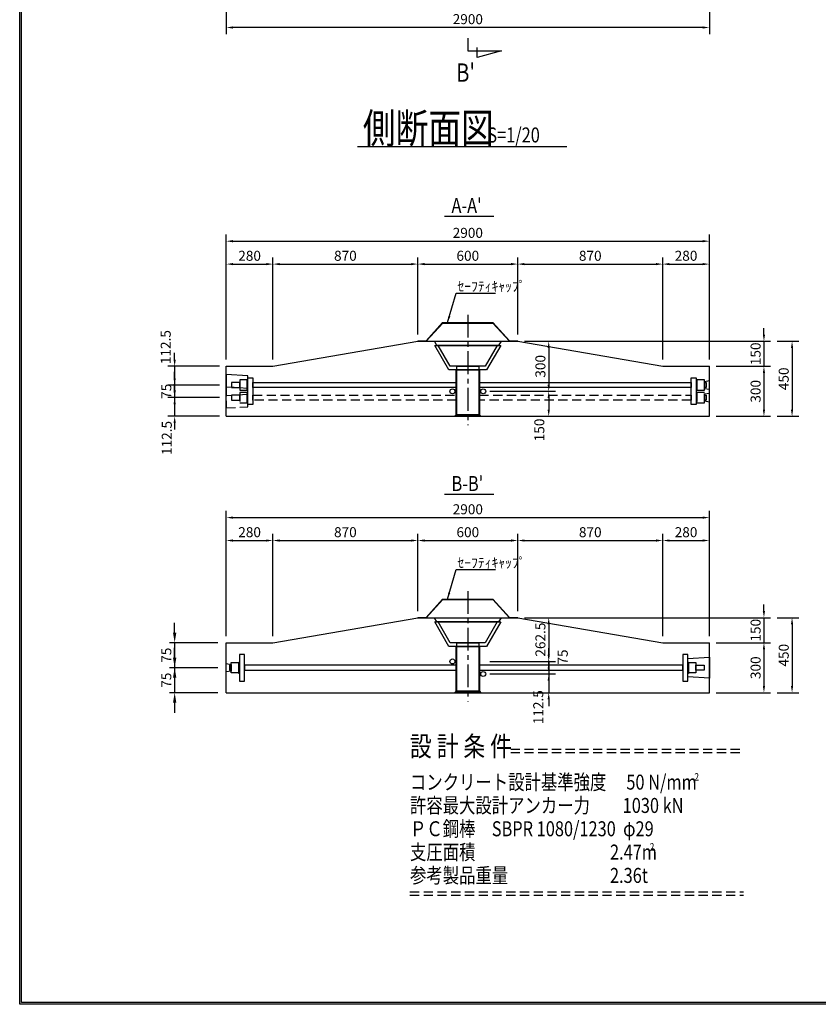
# Model space of a CAD drawing. Extents: x -23758 to -8084, y 1604 to 12804.
# Drawn here: x -23758 to -18964, y 1604 to 7513 of the extents above; entities that cross this region are included whole.
import ezdxf

# ---------------------------------------------------------------- set-up
doc = ezdxf.new("R2010")
doc.units = 0
doc.header["$LTSCALE"] = 220
doc.header["$MEASUREMENT"] = 0
doc.linetypes.add('CENTER', pattern=[2, 1.25, -0.25, 0.25, -0.25])
doc.linetypes.add('HIDDEN', pattern=[0.375, 0.25, -0.125])
doc.layers.get('0').update_dxf_attribs({"linetype": 'CONTINUOUS'})
doc.layers.get('DEFPOINTS').update_dxf_attribs({"color": 9, "linetype": 'CONTINUOUS'})
for name, color, linetype in [('1', 3, 'CONTINUOUS'), ('2', 4, 'CONTINUOUS'), ('3', 7, 'CONTINUOUS'), ('4', 2, 'CONTINUOUS')]:
    doc.layers.add(name, color=color, linetype=linetype)
doc.styles.add('JF3', font='ROMANS.SHX', dxfattribs={"width": 0.8, "bigfont": 'bigfont'})
doc.dimstyles.new('ST20$7', dxfattribs={"dimscale": 20, "dimtxt": 3, "dimasz": 2, "dimexe": 2, "dimexo": 2, "dimgap": 1, "dimtad": 1, "dimdec": 0, "dimzin": 1, "dimdsep": 46, "dimtxsty": 'JF3', "dimcen": 0, "dimclrt": 9, "dimadec": 0, "dimazin": 0, "dimtfac": 0.333333, "dimtdec": 0, "dimtix": 1, "dimtmove": 2, "dimatfit": 3, "dimfxl": 0, "dimtolj": 1, "dimtzin": 1, "dimarcsym": 0})
doc.dimstyles.new('ST20-10', dxfattribs={"dimscale": 20, "dimtxt": 3, "dimasz": 3, "dimexe": 1.5, "dimexo": 2.5, "dimgap": 1, "dimtad": 1, "dimdec": 0, "dimlfac": 0.5, "dimzin": 9, "dimdsep": 46, "dimtxsty": 'JF3', "dimcen": 0, "dimclrd": 256, "dimclre": 256, "dimclrt": 9, "dimaunit": 1, "dimadec": 3, "dimazin": 0, "dimtfac": 0.333333, "dimtdec": 0, "dimtix": 1, "dimtmove": 2, "dimatfit": 3, "dimfxl": 0, "dimtolj": 1, "dimtzin": 1, "dimarcsym": 0})
doc.dimstyles.new('ST20（詳細）', dxfattribs={"dimscale": 20, "dimtxt": 3, "dimasz": 2, "dimexe": 2, "dimexo": 2, "dimgap": 1, "dimtad": 1, "dimdec": 1, "dimzin": 9, "dimdsep": 46, "dimtxsty": 'JF3', "dimcen": 0, "dimclrd": 256, "dimclre": 256, "dimclrt": 9, "dimaunit": 1, "dimadec": 4, "dimazin": 0, "dimtfac": 0.333333, "dimtdec": 1, "dimtix": 1, "dimtmove": 2, "dimatfit": 3, "dimfxl": 0, "dimtolj": 1, "dimtzin": 1, "dimarcsym": 0})

# ---------------------------------------------------------------- blocks, each defined once
blk = doc.blocks.new('*D3')
at = {"layer": '2', "linetype": 'Continuous', "lineweight": -2}
for p, q in [((-19290.4, 3963.7), (-19290.4, 4003.7)), ((-20728, 3923.7), (-19250.4, 3923.7)), ((-19290.4, 3923.7), (-19290.4, 3773.7)), ((-19578, 3773.7), (-19250.4, 3773.7)), ((-19290.4, 3733.7), (-19290.4, 3693.7))]:
    blk.add_line(p, q, dxfattribs=at)
at = {"layer": '2', "linetype": 'Continuous'}
for points in [[(-19297.1, 3963.7), (-19283.7, 3963.7), (-19290.4, 3923.7)], [(-19297.1, 3733.7), (-19283.7, 3733.7), (-19290.4, 3773.7)]]:
    blk.add_solid(points, dxfattribs=at)
at = {"layer": 'DEFPOINTS', "color": 0, "linetype": 'Continuous'}
for p in [(-20768, 3923.7), (-19618, 3773.7), (-19290.4, 3773.7)]:
    blk.add_point(p, dxfattribs=at)
at = {"layer": '2', "color": 9, "linetype": 'Continuous', "insert": (-19340.4, 3848.7), "char_height": 60, "attachment_point": 5, "rotation": 90, "style": 'JF3'}
blk.add_mtext('\\A1;150', dxfattribs=at)
blk = doc.blocks.new('*D4')
at = {"layer": '2', "linetype": 'Continuous', "lineweight": -2}
for p, q in [((-19290.4, 5622.7), (-19290.4, 5662.7)), ((-20728, 5582.7), (-19250.4, 5582.7)), ((-19290.4, 5582.7), (-19290.4, 5432.7)), ((-19578, 5432.7), (-19250.4, 5432.7)), ((-19290.4, 5392.7), (-19290.4, 5352.7))]:
    blk.add_line(p, q, dxfattribs=at)
at = {"layer": '2', "linetype": 'Continuous'}
for points in [[(-19297.1, 5622.7), (-19283.7, 5622.7), (-19290.4, 5582.7)], [(-19297.1, 5392.7), (-19283.7, 5392.7), (-19290.4, 5432.7)]]:
    blk.add_solid(points, dxfattribs=at)
at = {"layer": 'DEFPOINTS', "color": 0, "linetype": 'Continuous'}
for p in [(-20768, 5582.7), (-19618, 5432.7), (-19290.4, 5432.7)]:
    blk.add_point(p, dxfattribs=at)
at = {"layer": '2', "color": 9, "linetype": 'Continuous', "insert": (-19340.4, 5507.7), "char_height": 60, "attachment_point": 5, "rotation": 90, "style": 'JF3'}
blk.add_mtext('\\A1;150', dxfattribs=at)
blk = doc.blocks.new('*D5')
at = {"layer": '2', "linetype": 'Continuous', "lineweight": -2}
for p, q in [((-22518, 5472.7), (-22518, 6223.7)), ((-19618, 5472.7), (-19618, 6223.7)), ((-22478, 6183.7), (-19658, 6183.7))]:
    blk.add_line(p, q, dxfattribs=at)
at = {"layer": '2', "linetype": 'Continuous'}
for points in [[(-22478, 6190.4), (-22478, 6177.1), (-22518, 6183.7)], [(-19658, 6190.4), (-19658, 6177.1), (-19618, 6183.7)]]:
    blk.add_solid(points, dxfattribs=at)
at = {"layer": 'DEFPOINTS', "color": 0, "linetype": 'Continuous'}
for p in [(-19618, 6183.7), (-22518, 5432.7), (-19618, 5432.7)]:
    blk.add_point(p, dxfattribs=at)
at = {"layer": '2', "color": 9, "linetype": 'Continuous', "insert": (-21068, 6233.7), "char_height": 60, "attachment_point": 5, "style": 'JF3'}
blk.add_mtext('\\A1;2900', dxfattribs=at)
blk = doc.blocks.new('*D6')
at = {"layer": '2', "linetype": 'Continuous', "lineweight": -2}
for p, q in [((-20768, 5622.7), (-20768, 6086.2)), ((-20728, 6046.2), (-19938, 6046.2)), ((-19898, 5472.7), (-19898, 6086.2))]:
    blk.add_line(p, q, dxfattribs=at)
at = {"layer": '2', "linetype": 'Continuous'}
for points in [[(-20728, 6052.9), (-20728, 6039.5), (-20768, 6046.2)], [(-19938, 6052.9), (-19938, 6039.5), (-19898, 6046.2)]]:
    blk.add_solid(points, dxfattribs=at)
at = {"layer": 'DEFPOINTS', "color": 0, "linetype": 'Continuous'}
for p in [(-19898, 6046.2), (-20768, 5582.7), (-19898, 5432.7)]:
    blk.add_point(p, dxfattribs=at)
at = {"layer": '2', "color": 9, "linetype": 'Continuous', "insert": (-20333, 6096.2), "char_height": 60, "attachment_point": 5, "style": 'JF3'}
blk.add_mtext('\\A1;870', dxfattribs=at)
blk = doc.blocks.new('*D7')
at = {"layer": '2', "linetype": 'Continuous', "lineweight": -2}
for p, q in [((-22827.9, 3683.7), (-22827.9, 3743.7)), ((-22568, 3623.7), (-22857.9, 3623.7)), ((-22827.9, 3623.7), (-22827.9, 3473.7)), ((-22568, 3473.7), (-22857.9, 3473.7)), ((-22827.9, 3413.7), (-22827.9, 3353.7))]:
    blk.add_line(p, q, dxfattribs=at)
at = {"layer": '2', "linetype": 'Continuous'}
for points in [[(-22837.9, 3683.7), (-22817.9, 3683.7), (-22827.9, 3623.7)], [(-22837.9, 3413.7), (-22817.9, 3413.7), (-22827.9, 3473.7)]]:
    blk.add_solid(points, dxfattribs=at)
at = {"layer": 'DEFPOINTS', "color": 0, "linetype": 'Continuous'}
for p in [(-22518, 3623.7), (-22827.9, 3473.7), (-22518, 3473.7)]:
    blk.add_point(p, dxfattribs=at)
at = {"layer": '2', "color": 9, "linetype": 'Continuous', "insert": (-22877.9, 3548.7), "char_height": 60, "attachment_point": 5, "rotation": 90, "style": 'JF3'}
blk.add_mtext('\\A1;75', dxfattribs=at)
blk = doc.blocks.new('*D8')
at = {"layer": '2', "linetype": 'Continuous', "lineweight": -2}
for p, q in [((-20582.3, 3626.2), (-20582.3, 3666.2)), ((-20935.5, 3586.2), (-20542.3, 3586.2)), ((-20582.3, 3586.2), (-20582.3, 3473.7)), ((-20935.5, 3473.7), (-20542.3, 3473.7)), ((-20582.3, 3433.7), (-20582.3, 3393.7))]:
    blk.add_line(p, q, dxfattribs=at)
at = {"layer": '2', "linetype": 'Continuous'}
for points in [[(-20588.9, 3626.2), (-20575.6, 3626.2), (-20582.3, 3586.2)], [(-20588.9, 3433.7), (-20575.6, 3433.7), (-20582.3, 3473.7)]]:
    blk.add_solid(points, dxfattribs=at)
at = {"layer": 'DEFPOINTS', "color": 0, "linetype": 'Continuous'}
for p in [(-20975.5, 3586.2), (-20975.5, 3473.7), (-20582.3, 3473.7)]:
    blk.add_point(p, dxfattribs=at)
at = {"layer": '2', "color": 9, "linetype": 'Continuous', "insert": (-20645.2, 3386.8), "char_height": 60, "attachment_point": 5, "rotation": 90, "style": 'JF3'}
blk.add_mtext('\\A1;112.5', dxfattribs=at)
blk = doc.blocks.new('*D9')
at = {"layer": '2', "linetype": 'Continuous', "lineweight": -2}
for p, q in [((-20935.5, 5282.7), (-20542.3, 5282.7)), ((-20582.3, 5242.7), (-20582.3, 5172.7)), ((-20935.5, 5132.7), (-20542.3, 5132.7))]:
    blk.add_line(p, q, dxfattribs=at)
at = {"layer": '2', "linetype": 'Continuous'}
for points in [[(-20588.9, 5242.7), (-20575.6, 5242.7), (-20582.3, 5282.7)], [(-20588.9, 5172.7), (-20575.6, 5172.7), (-20582.3, 5132.7)]]:
    blk.add_solid(points, dxfattribs=at)
at = {"layer": 'DEFPOINTS', "color": 0, "linetype": 'Continuous'}
for p in [(-20975.5, 5282.7), (-20975.5, 5132.7), (-20582.3, 5132.7)]:
    blk.add_point(p, dxfattribs=at)
at = {"layer": '2', "color": 9, "linetype": 'Continuous', "insert": (-20638.7, 5050.9), "char_height": 60, "attachment_point": 5, "rotation": 90, "style": 'JF3'}
blk.add_mtext('\\A1;150', dxfattribs=at)
blk = doc.blocks.new('*D10')
at = {"layer": '2', "linetype": 'Continuous', "lineweight": -2}
for p, q in [((-22827.9, 3833.7), (-22827.9, 3893.7)), ((-22568, 3773.7), (-22857.9, 3773.7)), ((-22827.9, 3773.7), (-22827.9, 3623.7)), ((-22568, 3623.7), (-22857.9, 3623.7)), ((-22827.9, 3563.7), (-22827.9, 3503.7))]:
    blk.add_line(p, q, dxfattribs=at)
at = {"layer": '2', "linetype": 'Continuous'}
for points in [[(-22837.9, 3833.7), (-22817.9, 3833.7), (-22827.9, 3773.7)], [(-22837.9, 3563.7), (-22817.9, 3563.7), (-22827.9, 3623.7)]]:
    blk.add_solid(points, dxfattribs=at)
at = {"layer": 'DEFPOINTS', "color": 0, "linetype": 'Continuous'}
for p in [(-22518, 3773.7), (-22827.9, 3623.7), (-22518, 3623.7)]:
    blk.add_point(p, dxfattribs=at)
at = {"layer": '2', "color": 9, "linetype": 'Continuous', "insert": (-22877.9, 3698.7), "char_height": 60, "attachment_point": 5, "rotation": 90, "style": 'JF3'}
blk.add_mtext('\\A1;75', dxfattribs=at)
blk = doc.blocks.new('*D11')
at = {"layer": '2', "linetype": 'Continuous', "lineweight": -2}
for p, q in [((-20728, 3923.7), (-20542.3, 3923.7)), ((-20582.3, 3883.7), (-20582.3, 3701.2)), ((-20935.5, 3661.2), (-20542.3, 3661.2))]:
    blk.add_line(p, q, dxfattribs=at)
at = {"layer": '2', "linetype": 'Continuous'}
for points in [[(-20588.9, 3883.7), (-20575.6, 3883.7), (-20582.3, 3923.7)], [(-20588.9, 3701.2), (-20575.6, 3701.2), (-20582.3, 3661.2)]]:
    blk.add_solid(points, dxfattribs=at)
at = {"layer": 'DEFPOINTS', "color": 0, "linetype": 'Continuous'}
for p in [(-20768, 3923.7), (-20975.5, 3661.2), (-20582.3, 3661.2)]:
    blk.add_point(p, dxfattribs=at)
at = {"layer": '2', "color": 9, "linetype": 'Continuous', "insert": (-20632.3, 3792.4), "char_height": 60, "attachment_point": 5, "rotation": 90, "style": 'JF3'}
blk.add_mtext('\\A1;262.5', dxfattribs=at)
blk = doc.blocks.new('*D12')
at = {"layer": '2', "linetype": 'Continuous', "lineweight": -2}
for p, q in [((-20582.3, 3701.2), (-20582.3, 3741.2)), ((-20935.5, 3661.2), (-20542.3, 3661.2)), ((-20582.3, 3661.2), (-20582.3, 3586.2)), ((-20935.5, 3586.2), (-20542.3, 3586.2)), ((-20582.3, 3546.2), (-20582.3, 3506.2))]:
    blk.add_line(p, q, dxfattribs=at)
at = {"layer": '2', "linetype": 'Continuous'}
for points in [[(-20588.9, 3701.2), (-20575.6, 3701.2), (-20582.3, 3661.2)], [(-20588.9, 3546.2), (-20575.6, 3546.2), (-20582.3, 3586.2)]]:
    blk.add_solid(points, dxfattribs=at)
at = {"layer": 'DEFPOINTS', "color": 0, "linetype": 'Continuous'}
for p in [(-20975.5, 3661.2), (-20975.5, 3586.2), (-20582.3, 3586.2)]:
    blk.add_point(p, dxfattribs=at)
at = {"layer": '2', "color": 9, "linetype": 'Continuous', "insert": (-20498.1, 3687.7), "char_height": 60, "attachment_point": 5, "rotation": 90, "style": 'JF3'}
blk.add_mtext('\\A1;75', dxfattribs=at)
blk = doc.blocks.new('*D13')
at = {"layer": '2', "linetype": 'Continuous', "lineweight": -2}
for p, q in [((-22238, 5472.7), (-22238, 6086.2)), ((-22198, 6046.2), (-21408, 6046.2)), ((-21368, 5622.7), (-21368, 6086.2))]:
    blk.add_line(p, q, dxfattribs=at)
at = {"layer": '2', "linetype": 'Continuous'}
for points in [[(-22198, 6052.9), (-22198, 6039.5), (-22238, 6046.2)], [(-21408, 6052.9), (-21408, 6039.5), (-21368, 6046.2)]]:
    blk.add_solid(points, dxfattribs=at)
at = {"layer": 'DEFPOINTS', "color": 0, "linetype": 'Continuous'}
for p in [(-21368, 6046.2), (-21368, 5582.7), (-22238, 5432.7)]:
    blk.add_point(p, dxfattribs=at)
at = {"layer": '2', "color": 9, "linetype": 'Continuous', "insert": (-21803, 6096.2), "char_height": 60, "attachment_point": 5, "style": 'JF3'}
blk.add_mtext('\\A1;870', dxfattribs=at)
blk = doc.blocks.new('*D14')
at = {"layer": '2', "linetype": 'Continuous', "lineweight": -2}
for p, q in [((-22518, 5472.7), (-22518, 6086.2)), ((-22478, 6046.2), (-22278, 6046.2)), ((-22238, 5472.7), (-22238, 6086.2))]:
    blk.add_line(p, q, dxfattribs=at)
at = {"layer": '2', "linetype": 'Continuous'}
for points in [[(-22478, 6052.9), (-22478, 6039.5), (-22518, 6046.2)], [(-22278, 6052.9), (-22278, 6039.5), (-22238, 6046.2)]]:
    blk.add_solid(points, dxfattribs=at)
at = {"layer": 'DEFPOINTS', "color": 0, "linetype": 'Continuous'}
for p in [(-22238, 6046.2), (-22518, 5432.7), (-22238, 5432.7)]:
    blk.add_point(p, dxfattribs=at)
at = {"layer": '2', "color": 9, "linetype": 'Continuous', "insert": (-22378, 6096.2), "char_height": 60, "attachment_point": 5, "style": 'JF3'}
blk.add_mtext('\\A1;280', dxfattribs=at)
blk = doc.blocks.new('*D15')
at = {"layer": '2', "linetype": 'Continuous', "lineweight": -2}
for p, q in [((-21368, 5622.7), (-21368, 6086.2)), ((-21328, 6046.2), (-20808, 6046.2)), ((-20768, 5622.7), (-20768, 6086.2))]:
    blk.add_line(p, q, dxfattribs=at)
at = {"layer": '2', "linetype": 'Continuous'}
for points in [[(-21328, 6052.9), (-21328, 6039.5), (-21368, 6046.2)], [(-20808, 6052.9), (-20808, 6039.5), (-20768, 6046.2)]]:
    blk.add_solid(points, dxfattribs=at)
at = {"layer": 'DEFPOINTS', "color": 0, "linetype": 'Continuous'}
for p in [(-20768, 6046.2), (-21368, 5582.7), (-20768, 5582.7)]:
    blk.add_point(p, dxfattribs=at)
at = {"layer": '2', "color": 9, "linetype": 'Continuous', "insert": (-21068, 6096.2), "char_height": 60, "attachment_point": 5, "style": 'JF3'}
blk.add_mtext('\\A1;600', dxfattribs=at)
blk = doc.blocks.new('*D16')
at = {"layer": '2', "linetype": 'Continuous', "lineweight": -2}
for p, q in [((-20728, 5582.7), (-20542.3, 5582.7)), ((-20582.3, 5542.7), (-20582.3, 5322.7)), ((-20935.5, 5282.7), (-20542.3, 5282.7))]:
    blk.add_line(p, q, dxfattribs=at)
at = {"layer": '2', "linetype": 'Continuous'}
for points in [[(-20588.9, 5542.7), (-20575.6, 5542.7), (-20582.3, 5582.7)], [(-20588.9, 5322.7), (-20575.6, 5322.7), (-20582.3, 5282.7)]]:
    blk.add_solid(points, dxfattribs=at)
at = {"layer": 'DEFPOINTS', "color": 0, "linetype": 'Continuous'}
for p in [(-20768, 5582.7), (-20975.5, 5282.7), (-20582.3, 5282.7)]:
    blk.add_point(p, dxfattribs=at)
at = {"layer": '2', "color": 9, "linetype": 'Continuous', "insert": (-20632.3, 5432.7), "char_height": 60, "attachment_point": 5, "rotation": 90, "style": 'JF3'}
blk.add_mtext('\\A1;300', dxfattribs=at)
blk = doc.blocks.new('*D18')
at = {"layer": '2', "linetype": 'Continuous', "lineweight": -2}
for p, q in [((-19210.4, 5582.7), (-19081.6, 5582.7)), ((-19121.6, 5542.7), (-19121.6, 5172.7)), ((-19210.4, 5132.7), (-19081.6, 5132.7))]:
    blk.add_line(p, q, dxfattribs=at)
at = {"layer": '2', "linetype": 'Continuous'}
for points in [[(-19128.3, 5542.7), (-19115, 5542.7), (-19121.6, 5582.7)], [(-19128.3, 5172.7), (-19115, 5172.7), (-19121.6, 5132.7)]]:
    blk.add_solid(points, dxfattribs=at)
at = {"layer": 'DEFPOINTS', "color": 0, "linetype": 'Continuous'}
for p in [(-19250.4, 5582.7), (-19250.4, 5132.7), (-19121.6, 5132.7)]:
    blk.add_point(p, dxfattribs=at)
at = {"layer": '2', "color": 9, "linetype": 'Continuous', "insert": (-19171.6, 5357.7), "char_height": 60, "attachment_point": 5, "rotation": 90, "style": 'JF3'}
blk.add_mtext('\\A1;450', dxfattribs=at)
blk = doc.blocks.new('*D19')
at = {"layer": '2', "linetype": 'Continuous', "lineweight": -2}
for p, q in [((-19578, 5432.7), (-19250.4, 5432.7)), ((-19290.4, 5392.7), (-19290.4, 5172.7)), ((-19578, 5132.7), (-19250.4, 5132.7))]:
    blk.add_line(p, q, dxfattribs=at)
at = {"layer": '2', "linetype": 'Continuous'}
for points in [[(-19297.1, 5392.7), (-19283.7, 5392.7), (-19290.4, 5432.7)], [(-19297.1, 5172.7), (-19283.7, 5172.7), (-19290.4, 5132.7)]]:
    blk.add_solid(points, dxfattribs=at)
at = {"layer": 'DEFPOINTS', "color": 0, "linetype": 'Continuous'}
for p in [(-19618, 5432.7), (-19618, 5132.7), (-19290.4, 5132.7)]:
    blk.add_point(p, dxfattribs=at)
at = {"layer": '2', "color": 9, "linetype": 'Continuous', "insert": (-19340.4, 5282.7), "char_height": 60, "attachment_point": 5, "rotation": 90, "style": 'JF3'}
blk.add_mtext('\\A1;300', dxfattribs=at)
blk = doc.blocks.new('*D20')
at = {"layer": '2', "linetype": 'Continuous', "lineweight": -2}
for p, q in [((-19578, 3773.7), (-19250.4, 3773.7)), ((-19290.4, 3733.7), (-19290.4, 3513.7)), ((-19578, 3473.7), (-19250.4, 3473.7))]:
    blk.add_line(p, q, dxfattribs=at)
at = {"layer": '2', "linetype": 'Continuous'}
for points in [[(-19297.1, 3733.7), (-19283.7, 3733.7), (-19290.4, 3773.7)], [(-19297.1, 3513.7), (-19283.7, 3513.7), (-19290.4, 3473.7)]]:
    blk.add_solid(points, dxfattribs=at)
at = {"layer": 'DEFPOINTS', "color": 0, "linetype": 'Continuous'}
for p in [(-19618, 3773.7), (-19618, 3473.7), (-19290.4, 3473.7)]:
    blk.add_point(p, dxfattribs=at)
at = {"layer": '2', "color": 9, "linetype": 'Continuous', "insert": (-19340.4, 3623.7), "char_height": 60, "attachment_point": 5, "rotation": 90, "style": 'JF3'}
blk.add_mtext('\\A1;300', dxfattribs=at)
blk = doc.blocks.new('*D21')
at = {"layer": '2', "linetype": 'Continuous', "lineweight": -2}
for p, q in [((-19210.4, 3923.7), (-19081.6, 3923.7)), ((-19121.6, 3883.7), (-19121.6, 3513.7)), ((-19210.4, 3473.7), (-19081.6, 3473.7))]:
    blk.add_line(p, q, dxfattribs=at)
at = {"layer": '2', "linetype": 'Continuous'}
for points in [[(-19128.3, 3883.7), (-19115, 3883.7), (-19121.6, 3923.7)], [(-19128.3, 3513.7), (-19115, 3513.7), (-19121.6, 3473.7)]]:
    blk.add_solid(points, dxfattribs=at)
at = {"layer": 'DEFPOINTS', "color": 0, "linetype": 'Continuous'}
for p in [(-19250.4, 3923.7), (-19250.4, 3473.7), (-19121.6, 3473.7)]:
    blk.add_point(p, dxfattribs=at)
at = {"layer": '2', "color": 9, "linetype": 'Continuous', "insert": (-19171.6, 3698.7), "char_height": 60, "attachment_point": 5, "rotation": 90, "style": 'JF3'}
blk.add_mtext('\\A1;450', dxfattribs=at)
blk = doc.blocks.new('*D22')
at = {"layer": '2', "linetype": 'Continuous', "lineweight": -2}
for p, q in [((-19898, 5472.7), (-19898, 6086.2)), ((-19858, 6046.2), (-19658, 6046.2)), ((-19618, 5472.7), (-19618, 6086.2))]:
    blk.add_line(p, q, dxfattribs=at)
at = {"layer": '2', "linetype": 'Continuous'}
for points in [[(-19858, 6052.9), (-19858, 6039.5), (-19898, 6046.2)], [(-19658, 6052.9), (-19658, 6039.5), (-19618, 6046.2)]]:
    blk.add_solid(points, dxfattribs=at)
at = {"layer": 'DEFPOINTS', "color": 0, "linetype": 'Continuous'}
for p in [(-19618, 6046.2), (-19898, 5432.7), (-19618, 5432.7)]:
    blk.add_point(p, dxfattribs=at)
at = {"layer": '2', "color": 9, "linetype": 'Continuous', "insert": (-19758, 6096.2), "char_height": 60, "attachment_point": 5, "style": 'JF3'}
blk.add_mtext('\\A1;280', dxfattribs=at)
blk = doc.blocks.new('*D24')
at = {"layer": '2', "linetype": 'Continuous', "lineweight": -2}
for p, q in [((-22518, 9181.1), (-22518, 7426.3)), ((-19618, 9181.1), (-19618, 7426.3)), ((-19658, 7466.3), (-22478, 7466.3))]:
    blk.add_line(p, q, dxfattribs=at)
at = {"layer": '2', "linetype": 'Continuous'}
for points in [[(-22478, 7473), (-22478, 7459.7), (-22518, 7466.3)], [(-19658, 7473), (-19658, 7459.7), (-19618, 7466.3)]]:
    blk.add_solid(points, dxfattribs=at)
at = {"layer": 'DEFPOINTS', "color": 0, "linetype": 'Continuous'}
for p in [(-22518, 9221.1), (-19618, 9221.1), (-22518, 7466.3)]:
    blk.add_point(p, dxfattribs=at)
at = {"layer": '2', "color": 9, "linetype": 'Continuous', "insert": (-21068, 7516.3), "char_height": 60, "attachment_point": 5, "style": 'JF3'}
blk.add_mtext('\\A1;2900', dxfattribs=at)
blk = doc.blocks.new('*D70')
at = {"layer": '2', "linetype": 'Continuous', "lineweight": -2}
for p, q in [((-22827.9, 5472.7), (-22827.9, 5512.7)), ((-22558, 5432.7), (-22867.9, 5432.7)), ((-22827.9, 5432.7), (-22827.9, 5320.2)), ((-22558, 5320.2), (-22867.9, 5320.2)), ((-22827.9, 5280.2), (-22827.9, 5240.2))]:
    blk.add_line(p, q, dxfattribs=at)
at = {"layer": '2', "linetype": 'Continuous'}
for points in [[(-22834.6, 5472.7), (-22821.2, 5472.7), (-22827.9, 5432.7)], [(-22834.6, 5280.2), (-22821.2, 5280.2), (-22827.9, 5320.2)]]:
    blk.add_solid(points, dxfattribs=at)
at = {"layer": 'DEFPOINTS', "color": 0, "linetype": 'Continuous'}
for p in [(-22518, 5432.7), (-22827.9, 5320.2), (-22518, 5320.2)]:
    blk.add_point(p, dxfattribs=at)
at = {"layer": '2', "color": 9, "linetype": 'Continuous', "insert": (-22881.6, 5547.9), "char_height": 60, "attachment_point": 5, "rotation": 90, "style": 'JF3'}
blk.add_mtext('\\A1;112.5', dxfattribs=at)
blk = doc.blocks.new('*D71')
at = {"layer": '2', "linetype": 'Continuous', "lineweight": -2}
for p, q in [((-22827.9, 5360.2), (-22827.9, 5400.2)), ((-22558, 5320.2), (-22867.9, 5320.2)), ((-22827.9, 5320.2), (-22827.9, 5245.2)), ((-22558, 5245.2), (-22867.9, 5245.2)), ((-22827.9, 5205.2), (-22827.9, 5165.2))]:
    blk.add_line(p, q, dxfattribs=at)
at = {"layer": '2', "linetype": 'Continuous'}
for points in [[(-22834.6, 5360.2), (-22821.2, 5360.2), (-22827.9, 5320.2)], [(-22834.6, 5205.2), (-22821.2, 5205.2), (-22827.9, 5245.2)]]:
    blk.add_solid(points, dxfattribs=at)
at = {"layer": 'DEFPOINTS', "color": 0, "linetype": 'Continuous'}
for p in [(-22518, 5320.2), (-22827.9, 5245.2), (-22518, 5245.2)]:
    blk.add_point(p, dxfattribs=at)
at = {"layer": '2', "color": 9, "linetype": 'Continuous', "insert": (-22877.9, 5282.7), "char_height": 60, "attachment_point": 5, "rotation": 90, "style": 'JF3'}
blk.add_mtext('\\A1;75', dxfattribs=at)
blk = doc.blocks.new('*D72')
at = {"layer": '2', "linetype": 'Continuous', "lineweight": -2}
for p, q in [((-22827.9, 5285.2), (-22827.9, 5325.2)), ((-22558, 5245.2), (-22867.9, 5245.2)), ((-22827.9, 5245.2), (-22827.9, 5132.7)), ((-22558, 5132.7), (-22867.9, 5132.7)), ((-22827.9, 5092.7), (-22827.9, 5052.7))]:
    blk.add_line(p, q, dxfattribs=at)
at = {"layer": '2', "linetype": 'Continuous'}
for points in [[(-22834.6, 5285.2), (-22821.2, 5285.2), (-22827.9, 5245.2)], [(-22834.6, 5092.7), (-22821.2, 5092.7), (-22827.9, 5132.7)]]:
    blk.add_solid(points, dxfattribs=at)
at = {"layer": 'DEFPOINTS', "color": 0, "linetype": 'Continuous'}
for p in [(-22518, 5245.2), (-22827.9, 5132.7), (-22518, 5132.7)]:
    blk.add_point(p, dxfattribs=at)
at = {"layer": '2', "color": 9, "linetype": 'Continuous', "insert": (-22875.1, 5002.6), "char_height": 60, "attachment_point": 5, "rotation": 90, "style": 'JF3'}
blk.add_mtext('\\A1;112.5', dxfattribs=at)
blk = doc.blocks.new('*D97')
at = {"layer": '2', "linetype": 'Continuous', "lineweight": -2}
for p, q in [((-21368, 3963.7), (-21368, 4427.2)), ((-21328, 4387.2), (-20808, 4387.2)), ((-20768, 3963.7), (-20768, 4427.2))]:
    blk.add_line(p, q, dxfattribs=at)
at = {"layer": '2', "linetype": 'Continuous'}
for points in [[(-21328, 4393.8), (-21328, 4380.5), (-21368, 4387.2)], [(-20808, 4393.8), (-20808, 4380.5), (-20768, 4387.2)]]:
    blk.add_solid(points, dxfattribs=at)
at = {"layer": 'DEFPOINTS', "color": 0, "linetype": 'Continuous'}
for p in [(-20768, 4387.2), (-21368, 3923.7), (-20768, 3923.7)]:
    blk.add_point(p, dxfattribs=at)
at = {"layer": '2', "color": 9, "linetype": 'Continuous', "insert": (-21068, 4437.2), "char_height": 60, "attachment_point": 5, "style": 'JF3'}
blk.add_mtext('\\A1;600', dxfattribs=at)
blk = doc.blocks.new('*D93')
at = {"layer": '2', "linetype": 'Continuous', "lineweight": -2}
for p, q in [((-22518, 3813.7), (-22518, 4564.7)), ((-19618, 3813.7), (-19618, 4564.7)), ((-22478, 4524.7), (-19658, 4524.7))]:
    blk.add_line(p, q, dxfattribs=at)
at = {"layer": '2', "linetype": 'Continuous'}
for points in [[(-22478, 4531.3), (-22478, 4518), (-22518, 4524.7)], [(-19658, 4531.3), (-19658, 4518), (-19618, 4524.7)]]:
    blk.add_solid(points, dxfattribs=at)
at = {"layer": 'DEFPOINTS', "color": 0, "linetype": 'Continuous'}
for p in [(-19618, 4524.7), (-22518, 3773.7), (-19618, 3773.7)]:
    blk.add_point(p, dxfattribs=at)
at = {"layer": '2', "color": 9, "linetype": 'Continuous', "insert": (-21068, 4574.7), "char_height": 60, "attachment_point": 5, "style": 'JF3'}
blk.add_mtext('\\A1;2900', dxfattribs=at)
blk = doc.blocks.new('*D96')
at = {"layer": '2', "linetype": 'Continuous', "lineweight": -2}
for p, q in [((-22518, 3813.7), (-22518, 4427.2)), ((-22478, 4387.2), (-22278, 4387.2)), ((-22238, 3813.7), (-22238, 4427.2))]:
    blk.add_line(p, q, dxfattribs=at)
at = {"layer": '2', "linetype": 'Continuous'}
for points in [[(-22478, 4393.8), (-22478, 4380.5), (-22518, 4387.2)], [(-22278, 4393.8), (-22278, 4380.5), (-22238, 4387.2)]]:
    blk.add_solid(points, dxfattribs=at)
at = {"layer": 'DEFPOINTS', "color": 0, "linetype": 'Continuous'}
for p in [(-22238, 4387.2), (-22518, 3773.7), (-22238, 3773.7)]:
    blk.add_point(p, dxfattribs=at)
at = {"layer": '2', "color": 9, "linetype": 'Continuous', "insert": (-22378, 4437.2), "char_height": 60, "attachment_point": 5, "style": 'JF3'}
blk.add_mtext('\\A1;280', dxfattribs=at)
blk = doc.blocks.new('*D95')
at = {"layer": '2', "linetype": 'Continuous', "lineweight": -2}
for p, q in [((-22238, 3813.7), (-22238, 4427.2)), ((-22198, 4387.2), (-21408, 4387.2)), ((-21368, 3963.7), (-21368, 4427.2))]:
    blk.add_line(p, q, dxfattribs=at)
at = {"layer": '2', "linetype": 'Continuous'}
for points in [[(-22198, 4393.8), (-22198, 4380.5), (-22238, 4387.2)], [(-21408, 4393.8), (-21408, 4380.5), (-21368, 4387.2)]]:
    blk.add_solid(points, dxfattribs=at)
at = {"layer": 'DEFPOINTS', "color": 0, "linetype": 'Continuous'}
for p in [(-21368, 4387.2), (-21368, 3923.7), (-22238, 3773.7)]:
    blk.add_point(p, dxfattribs=at)
at = {"layer": '2', "color": 9, "linetype": 'Continuous', "insert": (-21803, 4437.2), "char_height": 60, "attachment_point": 5, "style": 'JF3'}
blk.add_mtext('\\A1;870', dxfattribs=at)
blk = doc.blocks.new('*D98')
at = {"layer": '2', "linetype": 'Continuous', "lineweight": -2}
for p, q in [((-19898, 3813.7), (-19898, 4427.2)), ((-19858, 4387.2), (-19658, 4387.2)), ((-19618, 3813.7), (-19618, 4427.2))]:
    blk.add_line(p, q, dxfattribs=at)
at = {"layer": '2', "linetype": 'Continuous'}
for points in [[(-19858, 4393.8), (-19858, 4380.5), (-19898, 4387.2)], [(-19658, 4393.8), (-19658, 4380.5), (-19618, 4387.2)]]:
    blk.add_solid(points, dxfattribs=at)
at = {"layer": 'DEFPOINTS', "color": 0, "linetype": 'Continuous'}
for p in [(-19618, 4387.2), (-19898, 3773.7), (-19618, 3773.7)]:
    blk.add_point(p, dxfattribs=at)
at = {"layer": '2', "color": 9, "linetype": 'Continuous', "insert": (-19758, 4437.2), "char_height": 60, "attachment_point": 5, "style": 'JF3'}
blk.add_mtext('\\A1;280', dxfattribs=at)
blk = doc.blocks.new('*D94')
at = {"layer": '2', "linetype": 'Continuous', "lineweight": -2}
for p, q in [((-20768, 3963.7), (-20768, 4427.2)), ((-20728, 4387.2), (-19938, 4387.2)), ((-19898, 3813.7), (-19898, 4427.2))]:
    blk.add_line(p, q, dxfattribs=at)
at = {"layer": '2', "linetype": 'Continuous'}
for points in [[(-20728, 4393.8), (-20728, 4380.5), (-20768, 4387.2)], [(-19938, 4393.8), (-19938, 4380.5), (-19898, 4387.2)]]:
    blk.add_solid(points, dxfattribs=at)
at = {"layer": 'DEFPOINTS', "color": 0, "linetype": 'Continuous'}
for p in [(-19898, 4387.2), (-20768, 3923.7), (-19898, 3773.7)]:
    blk.add_point(p, dxfattribs=at)
at = {"layer": '2', "color": 9, "linetype": 'Continuous', "insert": (-20333, 4437.2), "char_height": 60, "attachment_point": 5, "style": 'JF3'}
blk.add_mtext('\\A1;870', dxfattribs=at)

msp = doc.modelspace()

# ---------------------------------------------------------------- linework, layer by layer
at = {"color": 6}
for points in [[(-23758.16, 12803.59), (-8084.16, 12803.59), (-8084.16, 1603.58), (-23758.16, 1603.58)], [(-23748.16, 12793.59), (-8094.16, 12793.59), (-8094.16, 1613.58), (-23748.16, 1613.58)]]:
    msp.add_lwpolyline(points, close=True, dxfattribs=at)
at = {"layer": '1', "color": 3, "linetype": 'CENTER', "ltscale": 0.5}
for p, q in [((-21068.02, 5742.72), (-21068.02, 5080.42)), ((-21068.02, 4083.67), (-21068.02, 3421.37))]:
    msp.add_line(p, q, dxfattribs=at)
at = {"layer": '2', "color": 4, "linetype": 'Continuous'}
for p, q in [((-21068.02, 7402.86), (-21068.02, 7327.09)), ((-21012.69, 7286.48), (-21012.69, 7346.38)), ((-21068.02, 7327.09), (-20866.57, 7327.09)), ((-20866.57, 7327.09), (-21012.69, 7286.48)), ((-21730.9, 6751.38), (-20474.16, 6751.38)), ((-21207.21, 6333.87), (-20912.54, 6333.87)), ((-21207.21, 4665.05), (-20912.54, 4665.05))]:
    msp.add_line(p, q, dxfattribs=at)
at = {"layer": '2', "color": 4, "linetype": 'HIDDEN'}
for p, q in [((-20810.62, 3134.55), (-19413.03, 3134.55)), ((-20810.62, 3114.55), (-19413.03, 3114.55)), ((-21415.21, 2278.75), (-19413.03, 2278.75)), ((-21415.21, 2278.75), (-19413.03, 2278.75)), ((-21415.21, 2258.75), (-19413.03, 2258.75))]:
    msp.add_line(p, q, dxfattribs=at)
at = {"layer": '3', "color": 7}
for p, q in [((-22238.02, 5432.71), (-21368.02, 5582.71)), ((-20768.02, 5582.71), (-19898.02, 5432.71)), ((-22518.02, 5132.71), (-22518.02, 5432.71)), ((-22518.02, 5432.71), (-22238.02, 5432.71)), ((-19898.02, 5432.71), (-19618.02, 5432.71)), ((-19618.02, 5132.71), (-19618.02, 5432.71)), ((-22518.02, 5132.71), (-19618.02, 5132.71)), ((-22238.02, 3773.66), (-21368.02, 3923.66)), ((-20768.02, 3923.66), (-19898.02, 3773.66)), ((-22518.02, 3773.66), (-22238.02, 3773.66)), ((-22518.02, 3473.66), (-22518.02, 3773.66)), ((-19898.02, 3773.66), (-19618.02, 3773.66)), ((-19618.02, 3473.66), (-19618.02, 3773.66)), ((-22518.02, 3473.66), (-19618.02, 3473.66))]:
    msp.add_line(p, q, dxfattribs=at)
at = {"layer": '3'}
for p, q in [((-21368.02, 5582.71), (-20768.02, 5582.71)), ((-21368.02, 3923.66), (-20768.02, 3923.66))]:
    msp.add_line(p, q, dxfattribs=at)
at = {"layer": '3', "color": 9, "linetype": 'Continuous'}
for points in [[(-21368.02, 5585.01), (-21319.04, 5585.01), (-21219.04, 5695.01), (-20917.01, 5695.01), (-20817.01, 5585.01), (-20768.02, 5585.01)], [(-21368.02, 5582.71), (-21318.02, 5582.71), (-21218.02, 5692.71), (-20918.02, 5692.71), (-20818.02, 5582.71), (-20768.02, 5582.71)], [(-21368.02, 3925.96), (-21319.04, 3925.96), (-21219.04, 4035.96), (-20917.01, 4035.96), (-20817.01, 3925.96), (-20768.02, 3925.96)], [(-21368.02, 3923.66), (-21318.02, 3923.66), (-21218.02, 4033.66), (-20918.02, 4033.66), (-20818.02, 3923.66), (-20768.02, 3923.66)]]:
    msp.add_lwpolyline(points, dxfattribs=at)
at = {"layer": '3', "color": 7, "linetype": 'Continuous'}
for points in [[(-21368.02, 5585.01), (-21368.02, 5582.71), (-20768.02, 5582.71), (-20768.02, 5585.01)], [(-21368.02, 3925.96), (-21368.02, 3923.66), (-20768.02, 3923.66), (-20768.02, 3925.96)]]:
    msp.add_lwpolyline(points, dxfattribs=at)
at = {"layer": '3', "color": 9, "linetype": 'Continuous'}
for points in [[(-21268.02, 5582.71), (-20868.02, 5582.71), (-20883.02, 5557.71), (-21253.02, 5557.71)], [(-21265.97, 5557.71), (-20870.07, 5557.71), (-20954.92, 5410.71), (-21181.12, 5410.71)], [(-21245.19, 5557.71), (-20890.86, 5557.71), (-20963.01, 5432.71), (-21173.04, 5432.71)], [(-21137.92, 5410.71), (-20998.12, 5410.71), (-20998.12, 5141.71), (-21137.92, 5141.71)], [(-21133.42, 5432.71), (-21002.62, 5432.71), (-21002.62, 5410.71), (-21133.42, 5410.71)], [(-21133.42, 5410.71), (-21002.62, 5410.71), (-21002.62, 5141.71), (-21133.42, 5141.71)], [(-21147.02, 5132.71), (-21138.02, 5141.71), (-20998.02, 5141.71), (-20989.02, 5132.71)], [(-21268.02, 3923.66), (-20868.02, 3923.66), (-20883.02, 3898.66), (-21253.02, 3898.66)], [(-21265.97, 3898.66), (-20870.07, 3898.66), (-20954.92, 3751.66), (-21181.12, 3751.66)], [(-21245.19, 3898.66), (-20890.86, 3898.66), (-20963.01, 3773.66), (-21173.04, 3773.66)], [(-21137.92, 3751.66), (-20998.12, 3751.66), (-20998.12, 3482.66), (-21137.92, 3482.66)], [(-21133.42, 3773.66), (-21002.62, 3773.66), (-21002.62, 3751.66), (-21133.42, 3751.66)], [(-21133.42, 3751.66), (-21002.62, 3751.66), (-21002.62, 3482.66), (-21133.42, 3482.66)], [(-21147.02, 3473.66), (-21138.02, 3482.66), (-20998.02, 3482.66), (-20989.02, 3473.66)]]:
    msp.add_lwpolyline(points, close=True, dxfattribs=at)
at = {"layer": '4', "color": 2, "linetype": 'Continuous'}
for points in [[(-22518.02, 5382.71), (-22518.02, 5257.71), (-22388.02, 5265.21), (-22388.02, 5375.21)], [(-22437.52, 5335.21), (-22487.52, 5335.21), (-22487.52, 5305.21), (-22437.52, 5305.21)], [(-22392.52, 5351.41), (-22437.52, 5351.41), (-22437.52, 5289.01), (-22392.52, 5289.01)], [(-22388.02, 5354.21), (-22392.52, 5354.21), (-22392.52, 5286.21), (-22388.02, 5286.21)], [(-22388.02, 5362.71), (-22358.02, 5362.71), (-22358.02, 5202.71), (-22388.02, 5202.71)], [(-19727.52, 5362.71), (-19697.52, 5362.71), (-19697.52, 5202.71), (-19727.52, 5202.71)], [(-19693.02, 5354.21), (-19697.52, 5354.21), (-19697.52, 5286.21), (-19693.02, 5286.21)], [(-19648.02, 5351.41), (-19693.02, 5351.41), (-19693.02, 5289.01), (-19648.02, 5289.01)], [(-19618.02, 5345.21), (-19648.02, 5340.21), (-19648.02, 5300.21), (-19618.02, 5295.21)], [(-19648.02, 5335.21), (-19638.02, 5335.21), (-19638.02, 5305.21), (-19648.02, 5305.21)], [(-22388.02, 5279.21), (-22392.52, 5279.21), (-22392.52, 5211.21), (-22388.02, 5211.21)], [(-22408.52, 3703.66), (-22438.52, 3703.66), (-22438.52, 3543.66), (-22408.52, 3543.66)], [(-19748.02, 3703.66), (-19778.02, 3703.66), (-19778.02, 3543.66), (-19748.02, 3543.66)], [(-19618.02, 3686.16), (-19618.02, 3561.16), (-19748.02, 3568.66), (-19748.02, 3678.66)], [(-22518.02, 3648.66), (-22488.02, 3643.66), (-22488.02, 3603.66), (-22518.02, 3598.66)], [(-22488.02, 3638.66), (-22498.02, 3638.66), (-22498.02, 3608.66), (-22488.02, 3608.66)], [(-22488.02, 3654.86), (-22443.02, 3654.86), (-22443.02, 3592.46), (-22488.02, 3592.46)], [(-22443.02, 3657.66), (-22438.52, 3657.66), (-22438.52, 3589.66), (-22443.02, 3589.66)], [(-19748.02, 3657.66), (-19743.52, 3657.66), (-19743.52, 3589.66), (-19748.02, 3589.66)], [(-19743.52, 3654.86), (-19698.52, 3654.86), (-19698.52, 3592.46), (-19743.52, 3592.46)], [(-19698.52, 3638.66), (-19648.52, 3638.66), (-19648.52, 3608.66), (-19698.52, 3608.66)]]:
    msp.add_lwpolyline(points, close=True, dxfattribs=at)
for points in [[(-21137.92, 5305.21), (-22358.02, 5305.21), (-22358.02, 5335.21), (-21137.92, 5335.21)], [(-20998.12, 5335.21), (-19727.52, 5335.21), (-19727.52, 5305.21), (-20998.12, 5305.21)], [(-21137.92, 3638.66), (-22408.52, 3638.66), (-22408.52, 3608.66), (-21137.92, 3608.66)], [(-20998.12, 3608.66), (-19778.02, 3608.66), (-19778.02, 3638.66), (-20998.12, 3638.66)]]:
    msp.add_lwpolyline(points, dxfattribs=at)
at = {"layer": '4', "color": 2, "linetype": 'HIDDEN'}
for points in [[(-22518.02, 5307.71), (-22518.02, 5182.71), (-22388.02, 5190.21), (-22388.02, 5300.21)], [(-22437.52, 5260.21), (-22487.52, 5260.21), (-22487.52, 5230.21), (-22437.52, 5230.21)], [(-22392.52, 5276.41), (-22437.52, 5276.41), (-22437.52, 5214.01), (-22392.52, 5214.01)], [(-19693.02, 5279.21), (-19697.52, 5279.21), (-19697.52, 5211.21), (-19693.02, 5211.21)], [(-19648.02, 5276.41), (-19693.02, 5276.41), (-19693.02, 5214.01), (-19648.02, 5214.01)], [(-19618.02, 5270.21), (-19648.02, 5265.21), (-19648.02, 5225.21), (-19618.02, 5220.21)], [(-19648.02, 5260.21), (-19638.02, 5260.21), (-19638.02, 5230.21), (-19648.02, 5230.21)]]:
    msp.add_lwpolyline(points, close=True, dxfattribs=at)
for points in [[(-21137.92, 5230.21), (-22358.02, 5230.21), (-22358.02, 5260.21), (-21137.92, 5260.21)], [(-20998.12, 5260.21), (-19727.52, 5260.21), (-19727.52, 5230.21), (-20998.12, 5230.21)]]:
    msp.add_lwpolyline(points, dxfattribs=at)
at = {"layer": '4', "color": 2, "linetype": 'Continuous'}
for centre in [(-21160.52, 5282.71), (-20975.52, 5282.71), (-21160.52, 3661.16), (-20975.52, 3586.16)]:
    msp.add_circle(centre, 15, dxfattribs=at)

# ---------------------------------------------------------------- texts
at = {"layer": '2', "color": 9, "linetype": 'Continuous', "style": 'JF3', "width": 0.8}
for s, height, p in [("B'", 110, (-21137.27, 7140.74)), ('側断面図', 180, (-21698.17, 6771.38)), ('S=1/20', 90, (-20950.77, 6776.26)), ("A-A'", 90, (-21165.93, 6353.05)), ("B-B'", 90, (-21165.93, 4684.22)), ('設 計 条 件', 120, (-21415.23, 3092.12)), ('コンクリート設計基準強度 \u300050 N/mm', 90, (-21415.23, 2892.12)), ('2', 45, (-19707.66, 2946.07)), ('許容最大設計アンカー力\u3000\u30001030 kN', 90, (-21415.23, 2752.12)), ('ＰＣ鋼棒\u3000SBPR 1080/1230  φ29', 90, (-21415.22, 2612.12)), ('支圧面積\u3000\u3000\u3000\u3000\u3000\u3000\u3000 \u30002.47m', 90, (-21415.22, 2472.12)), ('2', 45, (-19975.85, 2526.07)), ('参考製品重量\u3000\u3000\u3000\u3000 \u3000\u30002.36t', 90, (-21415.22, 2332.12))]:
    msp.add_text(s, height=height, dxfattribs=at).set_placement(p)
at = {"layer": '2', "color": 9, "linetype": 'Continuous', "char_height": 60, "attachment_point": 4, "style": 'JF3'}
for insert in [(-21130.44, 5904.62), (-21130.44, 4245.57)]:
    msp.add_mtext('ｾｰﾌﾃｨｷｬｯﾌﾟ', dxfattribs=dict(at, insert=insert))

# ---------------------------------------------------------------- dimensions: what is measured, and where the dimension line sits
at = {"layer": '2', "color": 4, "linetype": 'Continuous'}
for base, p1, p2, picture, middle in [((-22518.02, 7466.33), (-19618.02, 9221.12), (-22518.02, 9221.12), '*D24', (-21068.02, 7516.33)), ((-19618.02, 6183.73), (-22518.02, 5432.71), (-19618.02, 5432.71), '*D5', (-21068.02, 6233.73)), ((-22238.02, 6046.22), (-22518.02, 5432.71), (-22238.02, 5432.71), '*D14', (-22378.02, 6096.22)), ((-21368.02, 6046.22), (-22238.02, 5432.71), (-21368.02, 5582.71), '*D13', (-21803.02, 6096.22)), ((-19898.02, 6046.22), (-20768.02, 5582.71), (-19898.02, 5432.71), '*D6', (-20333.02, 6096.22)), ((-19618.02, 6046.22), (-19898.02, 5432.71), (-19618.02, 5432.71), '*D22', (-19758.02, 6096.22)), ((-19618.02, 4524.68), (-22518.02, 3773.66), (-19618.02, 3773.66), '*D93', (-21068.02, 4574.68)), ((-22238.02, 4387.17), (-22518.02, 3773.66), (-22238.02, 3773.66), '*D96', (-22378.02, 4437.17)), ((-21368.02, 4387.17), (-22238.02, 3773.66), (-21368.02, 3923.66), '*D95', (-21803.02, 4437.17)), ((-19898.02, 4387.17), (-20768.02, 3923.66), (-19898.02, 3773.66), '*D94', (-20333.02, 4437.17)), ((-19618.02, 4387.17), (-19898.02, 3773.66), (-19618.02, 3773.66), '*D98', (-19758.02, 4437.17))]:
    dim = msp.add_linear_dim(base=base, p1=p1, p2=p2, dimstyle='ST20（詳細）', dxfattribs=at)
    dim.commit()
    dim.dimension.update_dxf_attribs({"geometry": picture, "text_midpoint": middle})
at = {"layer": '2', "linetype": 'Continuous'}
for base, p1, p2, picture, middle in [((-20768.02, 6046.22), (-21368.02, 5582.71), (-20768.02, 5582.71), '*D15', (-21068.02, 6096.22)), ((-20768.02, 4387.17), (-21368.02, 3923.66), (-20768.02, 3923.66), '*D97', (-21068.02, 4437.17))]:
    dim = msp.add_linear_dim(base=base, p1=p1, p2=p2, dimstyle='ST20（詳細）', dxfattribs=at)
    dim.commit()
    dim.dimension.update_dxf_attribs({"geometry": picture, "text_midpoint": middle})
at = {"layer": '2', "color": 4, "linetype": 'Continuous'}
for base, p1, p2, picture, middle in [((-22827.91, 5320.21), (-22518.02, 5432.71), (-22518.02, 5320.21), '*D70', (-22881.6, 5547.91)), ((-22827.91, 5132.71), (-22518.02, 5245.21), (-22518.02, 5132.71), '*D72', (-22875.15, 5002.64)), ((-20582.25, 5132.71), (-20975.52, 5282.71), (-20975.52, 5132.71), '*D9', (-20638.74, 5050.86)), ((-20582.25, 3586.16), (-20975.52, 3661.16), (-20975.52, 3586.16), '*D12', (-20498.13, 3687.68)), ((-20582.25, 3473.66), (-20975.52, 3586.16), (-20975.52, 3473.66), '*D8', (-20645.21, 3386.82))]:
    dim = msp.add_linear_dim(base=base, p1=p1, p2=p2, angle=90, dimstyle='ST20（詳細）', dxfattribs=at)
    dim.commit()
    dim.dimension.update_dxf_attribs({"geometry": picture, "text_midpoint": middle, "dimtype": 160})
for base, p1, p2, dimstyle, picture, middle in [((-19290.41, 5432.71), (-20768.02, 5582.71), (-19618.02, 5432.71), 'ST20（詳細）', '*D4', (-19340.41, 5507.71)), ((-20582.25, 5282.71), (-20768.02, 5582.71), (-20975.52, 5282.71), 'ST20（詳細）', '*D16', (-20632.25, 5432.71)), ((-19121.62, 5132.71), (-19250.41, 5582.71), (-19250.41, 5132.71), 'ST20（詳細）', '*D18', (-19171.62, 5357.71)), ((-22827.91, 5245.21), (-22518.02, 5320.21), (-22518.02, 5245.21), 'ST20（詳細）', '*D71', (-22877.91, 5282.71)), ((-19290.41, 5132.71), (-19618.02, 5432.71), (-19618.02, 5132.71), 'ST20（詳細）', '*D19', (-19340.41, 5282.71)), ((-19290.41, 3773.66), (-20768.02, 3923.66), (-19618.02, 3773.66), 'ST20（詳細）', '*D3', (-19340.41, 3848.66)), ((-20582.25, 3661.16), (-20768.02, 3923.66), (-20975.52, 3661.16), 'ST20（詳細）', '*D11', (-20632.25, 3792.41)), ((-19121.62, 3473.66), (-19250.41, 3923.66), (-19250.41, 3473.66), 'ST20（詳細）', '*D21', (-19171.62, 3698.66)), ((-22827.91, 3623.66), (-22518.02, 3773.66), (-22518.02, 3623.66), 'ST20-10', '*D10', (-22877.91, 3698.66)), ((-22827.91, 3473.66), (-22518.02, 3623.66), (-22518.02, 3473.66), 'ST20-10', '*D7', (-22877.91, 3548.66)), ((-19290.41, 3473.66), (-19618.02, 3773.66), (-19618.02, 3473.66), 'ST20（詳細）', '*D20', (-19340.41, 3623.66))]:
    dim = msp.add_linear_dim(base=base, p1=p1, p2=p2, angle=90, dimstyle=dimstyle, dxfattribs=at)
    dim.commit()
    dim.dimension.update_dxf_attribs({"geometry": picture, "text_midpoint": middle})

# ---------------------------------------------------------------- leaders
at = {"layer": '2', "linetype": 'Continuous'}
for points in [[(-21190.33, 5695.01), (-21137.28, 5871.62), (-20902.25, 5871.62)], [(-21190.33, 4035.96), (-21137.28, 4212.57), (-20902.25, 4212.57)]]:
    msp.add_leader(points, dimstyle='ST20$7', override={"dimgap": 1, "dimtad": 0}, dxfattribs=at)

doc.saveas('drawing.dxf')
